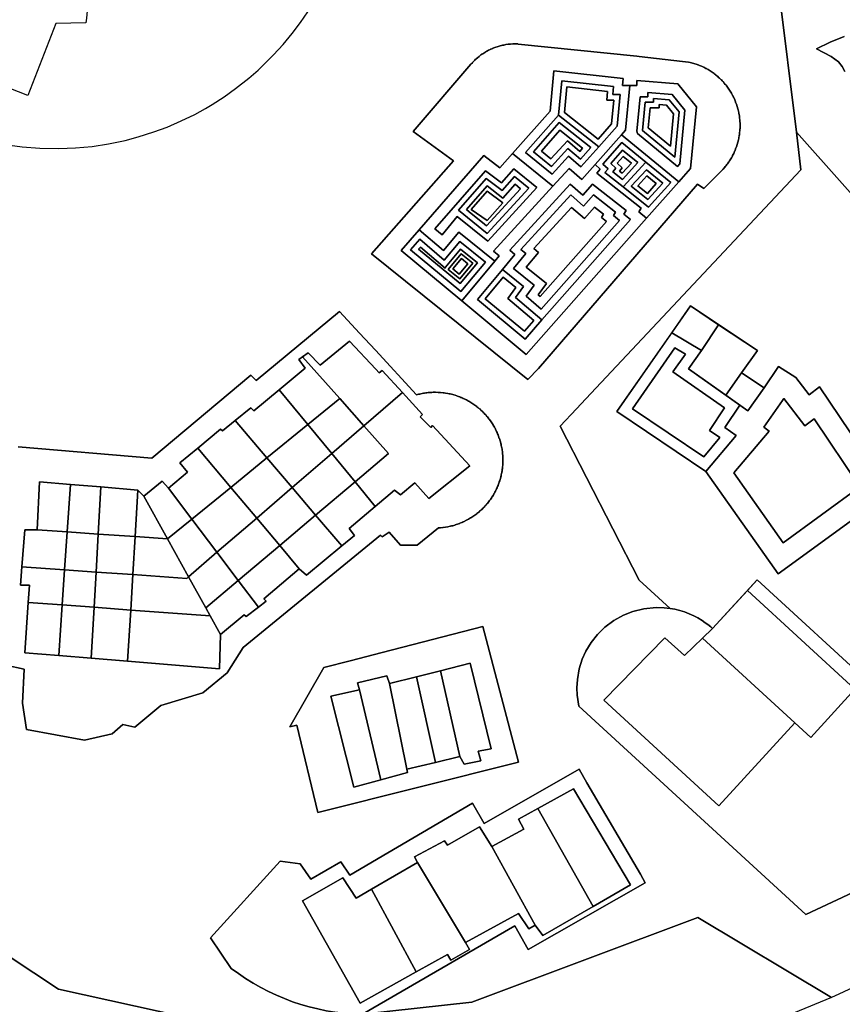
# Model space of a CAD drawing. Units: inches. Extents: x 2467828 to 2717558, y 1424906 to 1562730.
# Drawn here: x 2589327 to 2589696, y 1503979 to 1504421 of the extents above; entities that cross this region are included whole.
import ezdxf

# ---------------------------------------------------------------- set-up
doc = ezdxf.new("R2010")
doc.units = ezdxf.units.IN
doc.header["$MEASUREMENT"] = 0
doc.layers.add('ParcelBoundary', color=251, linetype='Continuous')

msp = doc.modelspace()

# ---------------------------------------------------------------- linework, layer by layer
at = {"layer": 'ParcelBoundary'}
for points in [[(2589711.66, 1504329.69), (2589675.43, 1504370.46), (2589667.56, 1504434.25), (2589672.04, 1504434.92), (2589675.9, 1504435.67), (2589679.99, 1504436.63), (2589683.87, 1504437.72), (2589687.32, 1504438.83), (2589689.28, 1504439.52), (2589692.39, 1504440.6), (2589695.94, 1504441.69), (2589698.91, 1504442.5)], [(2589325.19, 1504439.35), (2589346.69, 1504432.37), (2589352.79, 1504430.93), (2589355.01, 1504430.94), (2589358.06, 1504431.63), (2589357.13, 1504421.51), (2589356.75, 1504419.41), (2589343.42, 1504419.2), (2589330.77, 1504386.89), (2589273.06, 1504409.48)], [(2589667.56, 1504434.25), (2589675.43, 1504370.46), (2589677.52, 1504353.54), (2589581.07, 1504250.78), (2589576.84, 1504246.28), (2589569.55, 1504238.51), (2589605.02, 1504169.46), (2589618.81, 1504156.8), (2589616.18, 1504157.1), (2589612.55, 1504157.2), (2589607, 1504156.64), (2589602.14, 1504155.42), (2589597.86, 1504153.72), (2589593.59, 1504151.34), (2589589.61, 1504148.36), (2589586.32, 1504145.13), (2589583.43, 1504141.46), (2589581.09, 1504137.58), (2589579.46, 1504133.96), (2589578.1, 1504129.66), (2589577.24, 1504124.96), (2589577.01, 1504121.2), (2589577.13, 1504117.88), (2589577.88, 1504112.93), (2589679.63, 1504019.51), (2589738.47, 1504046.94)], [(2589322.81, 1504364.52), (2589328.27, 1504363.81), (2589336.15, 1504363.19), (2589344.7, 1504363.03), (2589352.24, 1504363.34), (2589359.69, 1504364.06), (2589366.93, 1504365.17), (2589374.5, 1504366.76), (2589380.26, 1504368.27), (2589387.37, 1504370.52), (2589393.3, 1504372.74), (2589399.57, 1504375.44), (2589405.63, 1504378.41), (2589410.43, 1504381.05), (2589413.41, 1504382.81), (2589418.82, 1504386.29), (2589423.98, 1504389.96), (2589429.98, 1504394.7), (2589434.04, 1504398.25), (2589441.01, 1504405.06), (2589445.33, 1504409.82), (2589449.41, 1504414.76), (2589453.08, 1504419.65), (2589456.32, 1504424.38)], [(2589697.21, 1504397.6), (2589695.99, 1504399.91), (2589694.3, 1504401.98), (2589691.07, 1504404.35), (2589684.52, 1504407.76), (2589690.55, 1504410.78), (2589696.92, 1504413.3)], [(2589696.92, 1504413.3), (2589690.55, 1504410.78), (2589684.52, 1504407.76), (2589691.07, 1504404.35), (2589694.3, 1504401.98), (2589695.99, 1504399.91), (2589697.21, 1504397.6)], [(2589710.65, 1504121.11), (2589657.9, 1504169.54), (2589637.87, 1504147.72), (2589637.02, 1504148.47), (2589635.77, 1504149.5), (2589634.61, 1504150.37), (2589633.24, 1504151.31), (2589631.24, 1504152.52), (2589629.39, 1504153.49), (2589627.41, 1504154.39), (2589625.21, 1504155.23), (2589623.2, 1504155.85), (2589620.87, 1504156.43), (2589618.81, 1504156.8), (2589605.02, 1504169.46), (2589569.55, 1504238.51), (2589576.84, 1504246.28), (2589581.07, 1504250.78), (2589677.52, 1504353.54), (2589675.43, 1504370.46), (2589717.59, 1504323.01)], [(2589320.94, 1504131.32), (2589329.16, 1504129.46), (2589328.37, 1504114.34), (2589330.23, 1504102.39), (2589356.23, 1504097.62), (2589368.7, 1504100.54), (2589373.48, 1504104.78), (2589378.79, 1504103.46), (2589390.46, 1504113.27), (2589409.3, 1504118.85), (2589420.18, 1504127.87), (2589427.35, 1504139.28), (2589488.91, 1504189.7), (2589489.71, 1504188.9), (2589492.89, 1504191.03), (2589497.94, 1504185.19), (2589505.37, 1504185.19), (2589514.92, 1504192.88), (2589515.4, 1504192.91), (2589515.87, 1504192.95), (2589515.89, 1504192.95), (2589516.97, 1504193.06), (2589516.99, 1504193.06), (2589518.09, 1504193.21), (2589519.15, 1504193.39), (2589519.18, 1504193.4), (2589520.26, 1504193.63), (2589520.28, 1504193.63), (2589521.32, 1504193.89), (2589521.33, 1504193.9), (2589522.38, 1504194.2), (2589522.39, 1504194.2), (2589522.43, 1504194.21), (2589523.42, 1504194.54), (2589523.45, 1504194.55), (2589524.46, 1504194.92), (2589524.48, 1504194.93), (2589524.53, 1504194.95), (2589525.02, 1504195.15), (2589525.51, 1504195.35), (2589526.51, 1504195.81), (2589527.5, 1504196.3), (2589528.45, 1504196.82), (2589528.47, 1504196.83), (2589528.92, 1504197.1), (2589529.37, 1504197.37), (2589529.42, 1504197.4), (2589530.34, 1504197.99), (2589530.35, 1504198), (2589531.22, 1504198.6), (2589531.26, 1504198.63), (2589532.13, 1504199.28), (2589532.14, 1504199.29), (2589532.98, 1504199.97), (2589533, 1504199.99), (2589533.82, 1504200.7), (2589533.84, 1504200.72), (2589534.64, 1504201.47), (2589534.64, 1504201.47), (2589535.41, 1504202.25), (2589535.42, 1504202.26), (2589536.16, 1504203.06), (2589536.17, 1504203.08), (2589536.88, 1504203.9), (2589536.89, 1504203.91), (2589537.58, 1504204.78), (2589537.59, 1504204.8), (2589537.91, 1504205.22), (2589538.22, 1504205.64), (2589538.24, 1504205.67), (2589538.85, 1504206.56), (2589538.86, 1504206.58), (2589538.88, 1504206.62), (2589539.44, 1504207.5), (2589539.45, 1504207.52), (2589539.99, 1504208.45), (2589540, 1504208.47), (2589540.03, 1504208.53), (2589540.28, 1504208.98), (2589540.52, 1504209.43), (2589540.53, 1504209.45), (2589541, 1504210.42), (2589541.01, 1504210.44), (2589541.46, 1504211.45), (2589541.86, 1504212.46), (2589541.87, 1504212.48), (2589542.23, 1504213.47), (2589542.24, 1504213.52), (2589542.57, 1504214.55), (2589542.58, 1504214.57), (2589542.87, 1504215.6), (2589542.88, 1504215.64), (2589543.13, 1504216.7), (2589543.14, 1504216.71), (2589543.35, 1504217.78), (2589543.36, 1504217.8), (2589543.54, 1504218.89), (2589543.68, 1504219.99), (2589543.78, 1504221.08), (2589543.78, 1504221.09), (2589543.84, 1504222.17), (2589543.84, 1504222.19), (2589543.84, 1504222.21), (2589543.85, 1504222.74), (2589543.86, 1504223.27), (2589543.86, 1504223.3), (2589543.84, 1504224.4), (2589543.84, 1504224.44), (2589543.78, 1504225.49), (2589543.78, 1504225.51), (2589543.73, 1504226.05), (2589543.68, 1504226.59), (2589543.68, 1504226.61), (2589543.67, 1504226.66), (2589543.61, 1504227.18), (2589543.54, 1504227.7), (2589543.45, 1504228.24), (2589543.36, 1504228.77), (2589543.36, 1504228.8), (2589543.14, 1504229.86), (2589543.14, 1504229.88), (2589542.88, 1504230.95), (2589542.88, 1504230.95), (2589542.58, 1504232.02), (2589542.25, 1504233.05), (2589542.24, 1504233.07), (2589541.89, 1504234.07), (2589541.87, 1504234.11), (2589541.47, 1504235.12), (2589541.46, 1504235.14), (2589541.02, 1504236.13), (2589541.01, 1504236.15), (2589540.54, 1504237.12), (2589540.53, 1504237.14), (2589540.01, 1504238.12), (2589539.47, 1504239.05), (2589539.45, 1504239.08), (2589538.86, 1504240.01), (2589538.85, 1504240.02), (2589538.25, 1504240.9), (2589538.24, 1504240.92), (2589537.58, 1504241.81), (2589537.56, 1504241.84), (2589536.91, 1504242.65), (2589536.89, 1504242.68), (2589536.18, 1504243.51), (2589536.17, 1504243.52), (2589536.14, 1504243.55), (2589535.79, 1504243.94), (2589535.44, 1504244.32), (2589535.42, 1504244.33), (2589534.64, 1504245.12), (2589534.6, 1504245.16), (2589534.25, 1504245.49), (2589533.9, 1504245.82), (2589533.84, 1504245.88), (2589533.02, 1504246.59), (2589533, 1504246.6), (2589532.94, 1504246.65), (2589532.57, 1504246.96), (2589532.2, 1504247.26), (2589532.14, 1504247.3), (2589531.28, 1504247.95), (2589531.26, 1504247.96), (2589530.4, 1504248.57), (2589530.35, 1504248.59), (2589529.44, 1504249.18), (2589529.42, 1504249.19), (2589528.5, 1504249.74), (2589528.47, 1504249.76), (2589527.53, 1504250.28), (2589527.5, 1504250.29), (2589526.53, 1504250.77), (2589526.51, 1504250.78), (2589525.52, 1504251.23), (2589525.51, 1504251.24), (2589524.48, 1504251.66), (2589523.47, 1504252.04), (2589523.45, 1504252.04), (2589522.4, 1504252.39), (2589522.38, 1504252.4), (2589521.87, 1504252.55), (2589521.36, 1504252.69), (2589521.33, 1504252.7), (2589520.26, 1504252.97), (2589520.22, 1504252.97), (2589519.19, 1504253.19), (2589519.18, 1504253.19), (2589518.1, 1504253.38), (2589518.09, 1504253.38), (2589518.04, 1504253.39), (2589517.52, 1504253.47), (2589517, 1504253.53), (2589516.99, 1504253.53), (2589515.91, 1504253.64), (2589515.89, 1504253.64), (2589514.79, 1504253.71), (2589513.68, 1504253.74), (2589513.66, 1504253.74), (2589513.15, 1504253.74), (2589512.64, 1504253.74), (2589512.58, 1504253.73), (2589512.54, 1504253.73), (2589511.47, 1504253.68), (2589511.46, 1504253.68), (2589510.93, 1504253.64), (2589510.41, 1504253.6), (2589510.37, 1504253.59), (2589510.35, 1504253.59), (2589509.27, 1504253.46), (2589509.25, 1504253.46), (2589508.73, 1504253.38), (2589508.2, 1504253.3), (2589508.18, 1504253.29), (2589508.17, 1504253.29), (2589507.09, 1504253.08), (2589507.07, 1504253.08), (2589506.02, 1504252.84), (2589506.01, 1504252.83), (2589505.55, 1504252.71), (2589505.1, 1504252.59), (2589486.66, 1504272.6), (2589479.58, 1504280.27), (2589470.6, 1504290.01), (2589433.19, 1504258.96), (2589430.8, 1504261.35), (2589386.48, 1504224.2), (2589326.51, 1504229.24)], [(2589738.47, 1504046.94), (2589679.63, 1504019.51), (2589577.88, 1504112.93), (2589577.13, 1504117.88), (2589577.01, 1504121.2), (2589577.24, 1504124.96), (2589578.1, 1504129.66), (2589579.46, 1504133.96), (2589581.09, 1504137.58), (2589583.43, 1504141.46), (2589586.32, 1504145.13), (2589589.61, 1504148.36), (2589593.59, 1504151.34), (2589597.86, 1504153.72), (2589602.14, 1504155.42), (2589607, 1504156.64), (2589612.55, 1504157.2), (2589616.18, 1504157.1), (2589618.81, 1504156.8), (2589620.87, 1504156.43), (2589623.2, 1504155.85), (2589625.21, 1504155.23), (2589627.41, 1504154.39), (2589629.39, 1504153.49), (2589631.24, 1504152.52), (2589633.24, 1504151.31), (2589634.61, 1504150.37), (2589635.77, 1504149.5), (2589637.02, 1504148.47), (2589637.87, 1504147.72), (2589633.36, 1504143.44), (2589625.22, 1504135.72), (2589616.51, 1504143.6), (2589589.1, 1504115.57), (2589640.64, 1504068.25), (2589674.77, 1504105.42), (2589681.89, 1504098.89), (2589701.73, 1504120.5), (2589653.52, 1504164.76), (2589657.9, 1504169.54), (2589710.65, 1504121.11)], [(2588550.94, 1503337.52), (2588647.05, 1503537.52), (2588748.54, 1503757.43), (2588764.5, 1503773.9), (2588855.25, 1503847.79), (2589109.85, 1504106.5), (2589136.12, 1504133.19), (2589182.57, 1504111.06), (2589201.84, 1504101.88), (2589281.68, 1504027.43), (2589310.75, 1504008.26), (2589344.62, 1503985.91), (2589423.75, 1503968.47), (2589480.31, 1503974.69), (2589480.83, 1503974.75), (2589529.92, 1503980.15), (2589631.28, 1504018.08), (2589691.2, 1503982.25), (2589302.66, 1503822.09), (2589285.92, 1503817.9), (2589281.75, 1503816.53), (2589263.35, 1503808.93), (2589227.55, 1503845.02), (2588882.7, 1503473.6)], [(2589423.75, 1503968.47), (2589344.62, 1503985.91), (2589310.75, 1504008.26)]]:
    msp.add_lwpolyline(points, dxfattribs=at)
for points in [[(2589550.27, 1504409.99), (2589550.28, 1504409.99), (2589550.5, 1504409.98), (2589550.72, 1504409.97), (2589603.86, 1504404.47), (2589604.94, 1504404.36), (2589624.36, 1504402.17), (2589627.07, 1504401.87), (2589627.84, 1504401.7), (2589627.87, 1504401.69), (2589628.88, 1504401.43), (2589629.92, 1504401.12), (2589629.94, 1504401.11), (2589630.94, 1504400.78), (2589630.95, 1504400.77), (2589631.95, 1504400.39), (2589631.98, 1504400.38), (2589632.94, 1504399.97), (2589632.97, 1504399.96), (2589633.92, 1504399.52), (2589633.94, 1504399.51), (2589634.88, 1504399.02), (2589634.92, 1504399), (2589635.82, 1504398.49), (2589635.84, 1504398.49), (2589636.75, 1504397.93), (2589636.8, 1504397.9), (2589637.65, 1504397.34), (2589637.65, 1504397.33), (2589638.52, 1504396.71), (2589638.53, 1504396.7), (2589638.58, 1504396.66), (2589638.95, 1504396.38), (2589639.32, 1504396.09), (2589639.38, 1504396.04), (2589639.39, 1504396.03), (2589640.2, 1504395.35), (2589640.21, 1504395.35), (2589640.59, 1504395.01), (2589640.96, 1504394.66), (2589641, 1504394.63), (2589641.01, 1504394.62), (2589641.78, 1504393.87), (2589641.8, 1504393.86), (2589642.15, 1504393.49), (2589642.5, 1504393.12), (2589642.52, 1504393.09), (2589642.54, 1504393.08), (2589643.24, 1504392.29), (2589643.25, 1504392.28), (2589643.91, 1504391.47), (2589643.93, 1504391.45), (2589644.58, 1504390.59), (2589644.59, 1504390.58), (2589645.2, 1504389.71), (2589645.21, 1504389.7), (2589645.79, 1504388.8), (2589645.81, 1504388.78), (2589646.35, 1504387.87), (2589646.86, 1504386.93), (2589646.88, 1504386.9), (2589647.35, 1504385.97), (2589647.36, 1504385.94), (2589647.79, 1504384.98), (2589647.8, 1504384.96), (2589648.21, 1504383.98), (2589648.22, 1504383.95), (2589648.58, 1504382.97), (2589648.59, 1504382.95), (2589648.91, 1504381.95), (2589648.93, 1504381.89), (2589649.21, 1504380.91), (2589649.22, 1504380.88), (2589649.47, 1504379.86), (2589649.47, 1504379.85), (2589649.69, 1504378.8), (2589649.69, 1504378.78), (2589649.87, 1504377.74), (2589649.87, 1504377.72), (2589650.01, 1504376.67), (2589650.01, 1504376.65), (2589650.11, 1504375.59), (2589650.11, 1504375.58), (2589650.14, 1504375.07), (2589650.17, 1504374.56), (2589650.17, 1504374.51), (2589650.17, 1504374.5), (2589650.19, 1504373.43), (2589650.19, 1504373.41), (2589650.18, 1504372.89), (2589650.17, 1504372.38), (2589650.17, 1504372.35), (2589650.17, 1504372.33), (2589650.11, 1504371.28), (2589650.11, 1504371.26), (2589650.01, 1504370.21), (2589650.01, 1504370.2), (2589649.87, 1504369.13), (2589649.86, 1504369.1), (2589649.69, 1504368.06), (2589649.47, 1504367.01), (2589649.46, 1504366.98), (2589649.21, 1504365.96), (2589649.21, 1504365.94), (2589648.91, 1504364.92), (2589648.9, 1504364.89), (2589648.58, 1504363.9), (2589648.57, 1504363.86), (2589648.21, 1504362.88), (2589648.2, 1504362.87), (2589647.79, 1504361.88), (2589647.77, 1504361.84), (2589647.35, 1504360.9), (2589647.34, 1504360.89), (2589646.86, 1504359.94), (2589646.83, 1504359.88), (2589646.34, 1504358.99), (2589646.33, 1504358.97), (2589645.79, 1504358.06), (2589645.52, 1504357.63), (2589645.24, 1504357.21), (2589645.2, 1504357.16), (2589645.2, 1504357.15), (2589644.58, 1504356.28), (2589644.57, 1504356.26), (2589644.27, 1504355.86), (2589643.96, 1504355.45), (2589643.93, 1504355.42), (2589643.24, 1504354.58), (2589643.23, 1504354.57), (2589642.55, 1504353.8), (2589642.52, 1504353.77), (2589642.33, 1504353.57), (2589633.92, 1504345.16), (2589631.12, 1504347.03), (2589559.76, 1504264.45), (2589555.09, 1504259.47), (2589484.98, 1504315.87), (2589521.75, 1504357.62), (2589503.67, 1504370.71), (2589529.54, 1504400.93), (2589530.19, 1504401.66), (2589530.2, 1504401.68), (2589530.9, 1504402.41), (2589530.92, 1504402.43), (2589531.27, 1504402.77), (2589531.62, 1504403.1), (2589531.64, 1504403.12), (2589532.4, 1504403.79), (2589532.42, 1504403.81), (2589533.17, 1504404.43), (2589533.19, 1504404.44), (2589533.99, 1504405.05), (2589534, 1504405.06), (2589534.02, 1504405.07), (2589534.42, 1504405.35), (2589534.82, 1504405.63), (2589534.84, 1504405.64), (2589535.69, 1504406.19), (2589535.71, 1504406.2), (2589536.55, 1504406.69), (2589536.57, 1504406.7), (2589537.46, 1504407.17), (2589537.47, 1504407.18), (2589537.49, 1504407.19), (2589538.36, 1504407.61), (2589538.39, 1504407.63), (2589539.32, 1504408.03), (2589539.34, 1504408.04), (2589540.26, 1504408.4), (2589540.27, 1504408.41), (2589541.23, 1504408.74), (2589541.25, 1504408.75), (2589542.2, 1504409.03), (2589542.21, 1504409.04), (2589543.18, 1504409.29), (2589543.19, 1504409.29), (2589543.21, 1504409.3), (2589544.17, 1504409.51), (2589544.19, 1504409.51), (2589545.18, 1504409.69), (2589545.19, 1504409.69), (2589545.21, 1504409.69), (2589546.17, 1504409.83), (2589546.2, 1504409.83), (2589547.22, 1504409.93), (2589547.23, 1504409.93), (2589548.23, 1504409.99), (2589549.25, 1504410.01), (2589549.27, 1504410.01)], [(2589548.2, 1504360.85), (2589542.54, 1504354.46), (2589535.34, 1504359.93), (2589506.26, 1504326.56), (2589498.2, 1504317.32), (2589525.39, 1504294.73), (2589554.34, 1504270.68), (2589608.3, 1504331.81), (2589622.72, 1504348.14), (2589628.04, 1504354.17), (2589630.63, 1504381.81), (2589622.28, 1504392.17), (2589603.86, 1504393.61), (2589603.86, 1504391.31), (2589600.82, 1504391.31), (2589597.52, 1504391.31), (2589597.81, 1504394.48), (2589566.72, 1504397.93), (2589564.99, 1504379.79)], [(2589597.81, 1504394.48), (2589597.52, 1504391.31), (2589600.82, 1504391.31), (2589598.88, 1504371.39), (2589596.98, 1504369.25), (2589585.19, 1504355.94), (2589579.21, 1504349.2), (2589573.57, 1504354.07), (2589566.31, 1504346.15), (2589548.2, 1504360.85), (2589564.99, 1504379.79), (2589566.72, 1504397.93)], [(2589568.85, 1504378.12), (2589553.96, 1504361.32), (2589565.91, 1504351.63), (2589573.24, 1504359.63), (2589578.84, 1504354.81), (2589586.82, 1504363.82), (2589595.02, 1504373.07), (2589596.41, 1504387.31), (2589593.14, 1504387.31), (2589593.47, 1504390.93), (2589570.32, 1504393.51)], [(2589593.47, 1504390.93), (2589593.14, 1504387.31), (2589596.41, 1504387.31), (2589595.02, 1504373.07), (2589586.82, 1504363.82), (2589568.85, 1504378.12), (2589570.32, 1504393.51)], [(2589622.28, 1504392.17), (2589630.63, 1504381.81), (2589628.04, 1504354.17), (2589622.72, 1504348.14), (2589596.98, 1504369.25), (2589598.88, 1504371.39), (2589600.82, 1504391.31), (2589603.86, 1504391.31), (2589603.86, 1504393.61)], [(2589590.76, 1504388.72), (2589590.41, 1504384.81), (2589593.66, 1504384.81), (2589592.61, 1504374.12), (2589586.53, 1504367.26), (2589571.47, 1504379.23), (2589572.56, 1504390.74)], [(2589590.76, 1504388.72), (2589572.56, 1504390.74), (2589571.47, 1504379.23), (2589586.53, 1504367.26), (2589592.61, 1504374.12), (2589593.66, 1504384.81), (2589590.41, 1504384.81)], [(2589604.17, 1504369.83), (2589622.16, 1504355.07), (2589623.22, 1504356.26), (2589625.46, 1504380.26), (2589619.74, 1504387.36), (2589608.86, 1504388.21), (2589608.86, 1504386.31), (2589605.36, 1504386.31), (2589603.85, 1504370.91)], [(2589619.74, 1504387.36), (2589625.46, 1504380.26), (2589623.22, 1504356.26), (2589622.16, 1504355.07), (2589604.17, 1504369.83), (2589603.85, 1504370.91), (2589605.36, 1504386.31), (2589608.86, 1504386.31), (2589608.86, 1504388.21)], [(2589622.88, 1504379.48), (2589618.47, 1504384.95), (2589611.36, 1504385.51), (2589611.36, 1504383.81), (2589607.62, 1504383.81), (2589606.4, 1504371.23), (2589620.99, 1504359.27)], [(2589618.47, 1504384.95), (2589622.88, 1504379.48), (2589620.99, 1504359.27), (2589606.4, 1504371.23), (2589607.62, 1504383.81), (2589611.36, 1504383.81), (2589611.36, 1504385.51)], [(2589620.3, 1504378.7), (2589617.2, 1504382.54), (2589613.86, 1504382.8), (2589613.86, 1504381.31), (2589611.36, 1504381.31), (2589609.89, 1504381.31), (2589609.01, 1504372.32), (2589618.94, 1504364.18)], [(2589620.3, 1504378.7), (2589618.94, 1504364.18), (2589609.01, 1504372.32), (2589609.89, 1504381.31), (2589611.36, 1504381.31), (2589613.86, 1504381.31), (2589613.86, 1504382.8), (2589617.2, 1504382.54)], [(2589568.85, 1504378.12), (2589586.82, 1504363.82), (2589578.84, 1504354.81), (2589573.24, 1504359.63), (2589565.91, 1504351.63), (2589553.96, 1504361.32)], [(2589583.21, 1504363.51), (2589569.15, 1504374.69), (2589557.57, 1504361.62), (2589565.66, 1504355.05), (2589573.03, 1504363.11), (2589578.6, 1504358.31)], [(2589569.15, 1504374.69), (2589583.21, 1504363.51), (2589578.6, 1504358.31), (2589573.03, 1504363.11), (2589565.66, 1504355.05), (2589557.57, 1504361.62)], [(2589569.45, 1504371.25), (2589561.17, 1504361.91), (2589565.4, 1504358.48), (2589572.83, 1504366.59), (2589578.36, 1504361.81), (2589579.59, 1504363.19)], [(2589569.45, 1504371.25), (2589579.59, 1504363.19), (2589578.36, 1504361.81), (2589572.83, 1504366.59), (2589565.4, 1504358.48), (2589561.17, 1504361.91)], [(2589622.72, 1504348.14), (2589608.3, 1504331.81), (2589604.74, 1504334.72), (2589605.79, 1504336.3), (2589585.94, 1504352.04), (2589587.52, 1504353.83), (2589585.19, 1504355.94), (2589596.98, 1504369.25)], [(2589597.25, 1504365.79), (2589607.97, 1504357.01), (2589597.78, 1504345.84), (2589589.56, 1504352.36), (2589591.03, 1504354.03), (2589588.7, 1504356.14)], [(2589597.78, 1504345.84), (2589609.15, 1504336.83), (2589619.13, 1504347.85), (2589607.97, 1504357.01), (2589597.25, 1504365.79), (2589588.7, 1504356.14), (2589591.03, 1504354.03), (2589589.56, 1504352.36)], [(2589548.2, 1504360.85), (2589566.31, 1504346.15), (2589539.69, 1504317.08), (2589542.22, 1504314.94), (2589540.25, 1504312.57), (2589524.06, 1504325.64), (2589517.19, 1504317.29), (2589506.26, 1504326.56), (2589535.34, 1504359.93), (2589542.54, 1504354.46)], [(2589604.34, 1504356.75), (2589597.53, 1504362.34), (2589592.21, 1504356.33), (2589594.54, 1504354.23), (2589593.18, 1504352.68), (2589597.5, 1504349.25)], [(2589597.53, 1504362.34), (2589604.34, 1504356.75), (2589597.5, 1504349.25), (2589593.18, 1504352.68), (2589594.54, 1504354.23), (2589592.21, 1504356.33)], [(2589601.44, 1504356.54), (2589597.75, 1504359.57), (2589595.02, 1504356.49), (2589597.35, 1504354.39), (2589596.07, 1504352.94), (2589597.28, 1504351.98)], [(2589601.44, 1504356.54), (2589597.28, 1504351.98), (2589596.07, 1504352.94), (2589597.35, 1504354.39), (2589595.02, 1504356.49), (2589597.75, 1504359.57)], [(2589607.97, 1504357.01), (2589619.13, 1504347.85), (2589609.15, 1504336.83), (2589597.78, 1504345.84)], [(2589548.76, 1504353.95), (2589543.2, 1504347.67), (2589536.04, 1504353.12), (2589513.36, 1504327.1), (2589516.56, 1504324.39), (2589523.34, 1504332.64), (2589537.04, 1504321.58), (2589559.04, 1504345.61)], [(2589548.76, 1504353.95), (2589559.04, 1504345.61), (2589537.04, 1504321.58), (2589523.34, 1504332.64), (2589516.56, 1504324.39), (2589513.36, 1504327.1), (2589536.04, 1504353.12), (2589543.2, 1504347.67)], [(2589585.94, 1504352.04), (2589605.79, 1504336.3), (2589604.74, 1504334.72), (2589608.3, 1504331.81), (2589554.34, 1504270.68), (2589525.39, 1504294.73), (2589540.25, 1504312.57), (2589542.22, 1504314.94), (2589539.69, 1504317.08), (2589566.31, 1504346.15), (2589573.57, 1504354.07), (2589579.21, 1504349.2), (2589585.19, 1504355.94), (2589587.52, 1504353.83)], [(2589615.52, 1504347.59), (2589608.21, 1504353.57), (2589601.43, 1504346.14), (2589608.87, 1504340.25)], [(2589608.21, 1504353.57), (2589615.52, 1504347.59), (2589608.87, 1504340.25), (2589601.43, 1504346.14)], [(2589555.41, 1504345.34), (2589549.05, 1504350.5), (2589543.53, 1504344.28), (2589536.38, 1504349.71), (2589523.91, 1504335.4), (2589536.78, 1504325)], [(2589555.41, 1504345.34), (2589536.78, 1504325), (2589523.91, 1504335.4), (2589536.38, 1504349.71), (2589543.53, 1504344.28), (2589549.05, 1504350.5)], [(2589612.62, 1504347.37), (2589608.41, 1504350.82), (2589604.35, 1504346.37), (2589608.64, 1504342.98)], [(2589612.62, 1504347.37), (2589608.64, 1504342.98), (2589604.35, 1504346.37), (2589608.41, 1504350.82)], [(2589551.77, 1504345.07), (2589536.52, 1504328.43), (2589535.58, 1504329.18), (2589528.7, 1504334.74), (2589527.5, 1504335.71), (2589536.73, 1504346.31), (2589543.87, 1504340.89), (2589549.33, 1504347.05)], [(2589551.77, 1504345.07), (2589549.33, 1504347.05), (2589543.87, 1504340.89), (2589536.73, 1504346.31), (2589527.5, 1504335.71), (2589528.7, 1504334.74), (2589535.58, 1504329.18), (2589536.52, 1504328.43)], [(2589536.78, 1504330.79), (2589529.63, 1504335.8), (2589536.72, 1504343.92), (2589543.8, 1504338.72)], [(2589543.8, 1504338.72), (2589536.72, 1504343.92), (2589529.63, 1504335.8), (2589536.78, 1504330.79)], [(2589543.62, 1504308.8), (2589532.43, 1504295.38), (2589553.8, 1504277.63), (2589561.35, 1504286.18), (2589601.11, 1504331.22), (2589598.06, 1504333.71), (2589599.08, 1504335.24), (2589584.07, 1504347.14), (2589579.68, 1504342.19), (2589573.98, 1504347.11), (2589546.89, 1504317.54), (2589549.24, 1504315.55)], [(2589584.07, 1504347.14), (2589599.08, 1504335.24), (2589598.06, 1504333.71), (2589601.11, 1504331.22), (2589561.35, 1504286.18), (2589549.48, 1504296.27), (2589553.06, 1504301.15), (2589543.62, 1504308.8), (2589549.24, 1504315.55), (2589546.89, 1504317.54), (2589573.98, 1504347.11), (2589579.68, 1504342.19)], [(2589584.49, 1504342.34), (2589580.01, 1504337.29), (2589574.26, 1504342.24), (2589551.93, 1504317.86), (2589554.15, 1504315.98), (2589548.58, 1504309.29), (2589557.86, 1504301.77), (2589554.23, 1504296.82), (2589561, 1504291.07), (2589596.08, 1504330.81), (2589593.38, 1504333.01), (2589594.38, 1504334.5)], [(2589584.49, 1504342.34), (2589594.38, 1504334.5), (2589593.38, 1504333.01), (2589596.08, 1504330.81), (2589561, 1504291.07), (2589554.23, 1504296.82), (2589557.86, 1504301.77), (2589548.58, 1504309.29), (2589554.15, 1504315.98), (2589551.93, 1504317.86), (2589574.26, 1504342.24), (2589580.01, 1504337.29)], [(2589588.04, 1504332.2), (2589590.33, 1504330.34), (2589560.6, 1504296.66), (2589559.66, 1504297.46), (2589563.34, 1504302.48), (2589554.25, 1504309.84), (2589559.77, 1504316.46), (2589557.69, 1504318.22), (2589574.59, 1504336.68), (2589580.39, 1504331.68), (2589584.97, 1504336.85), (2589589.01, 1504333.66)], [(2589588.04, 1504332.2), (2589589.01, 1504333.66), (2589584.97, 1504336.85), (2589580.39, 1504331.68), (2589574.59, 1504336.68), (2589557.69, 1504318.22), (2589559.77, 1504316.46), (2589554.25, 1504309.84), (2589563.34, 1504302.48), (2589559.66, 1504297.46), (2589560.6, 1504296.66), (2589590.33, 1504330.34)], [(2589506.26, 1504326.56), (2589517.19, 1504317.29), (2589524.06, 1504325.64), (2589540.25, 1504312.57), (2589525.39, 1504294.73), (2589498.2, 1504317.32)], [(2589506.57, 1504322.36), (2589502.48, 1504317.67), (2589525, 1504298.96), (2589535.99, 1504312.15), (2589524.49, 1504321.44), (2589517.58, 1504313.04)], [(2589506.57, 1504322.36), (2589517.58, 1504313.04), (2589524.49, 1504321.44), (2589535.99, 1504312.15), (2589525, 1504298.96), (2589502.48, 1504317.67)], [(2589506.84, 1504318.86), (2589506.05, 1504317.95), (2589524.68, 1504302.47), (2589532.45, 1504311.8), (2589524.84, 1504317.93), (2589518.17, 1504309.83), (2589517.9, 1504309.49)], [(2589506.84, 1504318.86), (2589517.9, 1504309.49), (2589518.17, 1504309.83), (2589524.84, 1504317.93), (2589532.45, 1504311.8), (2589524.68, 1504302.47), (2589506.05, 1504317.95)], [(2589525.06, 1504315.83), (2589530.32, 1504311.59), (2589524.48, 1504304.58), (2589519.33, 1504308.87)], [(2589530.32, 1504311.59), (2589525.06, 1504315.83), (2589519.33, 1504308.87), (2589524.48, 1504304.58)], [(2589528.19, 1504311.38), (2589525.27, 1504313.73), (2589521.43, 1504309.07), (2589524.29, 1504306.7)], [(2589528.19, 1504311.38), (2589524.29, 1504306.7), (2589521.43, 1504309.07), (2589525.27, 1504313.73)], [(2589543.62, 1504308.8), (2589553.06, 1504301.15), (2589549.48, 1504296.27), (2589561.35, 1504286.18), (2589553.8, 1504277.63), (2589532.43, 1504295.38)], [(2589557.79, 1504285.92), (2589546.09, 1504295.87), (2589549.64, 1504300.71), (2589543.96, 1504305.31), (2589535.96, 1504295.7), (2589553.53, 1504281.1)], [(2589557.79, 1504285.92), (2589553.53, 1504281.1), (2589535.96, 1504295.7), (2589543.96, 1504305.31), (2589549.64, 1504300.71), (2589546.09, 1504295.87)], [(2589634.79, 1504218.21), (2589667.27, 1504172.22), (2589717.65, 1504208.9), (2589685.87, 1504256.12), (2589681.14, 1504252.61), (2589675.17, 1504260.33), (2589667.44, 1504265.25), (2589660.95, 1504255.77), (2589650.77, 1504262.44), (2589657.96, 1504272.45), (2589627.95, 1504292.46), (2589594.95, 1504245.06)], [(2589640.54, 1504284.06), (2589632.86, 1504272.45), (2589619.55, 1504280.4), (2589627.95, 1504292.46)], [(2589650.77, 1504262.44), (2589643.86, 1504252.38), (2589627.07, 1504264.2), (2589632.86, 1504272.45), (2589640.54, 1504284.06), (2589657.96, 1504272.45)], [(2589475.11, 1504276.74), (2589461.85, 1504265.86), (2589456.54, 1504271.43), (2589454.01, 1504269.69), (2589452.29, 1504268.51), (2589455.21, 1504264.53), (2589443.58, 1504254.91), (2589432.13, 1504245.43), (2589430.8, 1504246.75), (2589423.76, 1504241.03), (2589418.06, 1504236.4), (2589417.27, 1504237.2), (2589406.98, 1504228.71), (2589398.95, 1504222.07), (2589402.4, 1504217.83), (2589393.91, 1504210.66), (2589390.99, 1504213.85), (2589382.77, 1504207.21), (2589380.11, 1504209.87), (2589363.61, 1504211.26), (2589349.93, 1504212.41), (2589336.06, 1504213.58), (2589335, 1504192.09), (2589329.43, 1504192.09), (2589328.19, 1504175.4), (2589327.57, 1504167.14), (2589331.55, 1504167.14), (2589331.01, 1504159.45), (2589329.43, 1504136.89), (2589344.7, 1504135.64), (2589359.25, 1504134.45), (2589375.57, 1504133.11), (2589416.73, 1504129.73), (2589417.27, 1504145.12), (2589427.88, 1504153.88), (2589428.68, 1504153.08), (2589434.26, 1504157.35), (2589437.7, 1504159.98), (2589436.64, 1504161.04), (2589452.56, 1504174.57), (2589455.74, 1504171.65), (2589471.65, 1504184.82), (2589477.24, 1504189.43), (2589474.85, 1504192.62), (2589486.6, 1504202.54), (2589495.28, 1504209.87), (2589497.94, 1504207.74), (2589504.31, 1504213.05), (2589510.67, 1504206.15), (2589528.98, 1504220.75), (2589512.27, 1504238.79), (2589511.47, 1504238), (2589509.23, 1504240.23), (2589506.69, 1504242.77), (2589507.75, 1504243.83), (2589498.78, 1504253.6), (2589489.71, 1504263.47), (2589488.38, 1504262.41), (2589486.86, 1504264.05)], [(2589475.11, 1504276.74), (2589486.86, 1504264.05), (2589488.38, 1504262.41), (2589489.71, 1504263.47), (2589498.78, 1504253.6), (2589481.51, 1504238.72), (2589470.7, 1504250.89), (2589454.01, 1504269.69), (2589456.54, 1504271.43), (2589461.85, 1504265.86)], [(2589619.55, 1504280.4), (2589632.86, 1504272.45), (2589627.07, 1504264.2), (2589650.06, 1504248.01), (2589643.4, 1504237.87), (2589648.49, 1504234.36), (2589634.79, 1504218.21), (2589594.95, 1504245.06)], [(2589641.1, 1504233.38), (2589633.88, 1504224.85), (2589601.95, 1504246.37), (2589620.99, 1504273.72), (2589625.68, 1504270.91), (2589620.11, 1504262.98), (2589643.22, 1504246.71), (2589636.53, 1504236.53)], [(2589641.1, 1504233.38), (2589636.53, 1504236.53), (2589643.22, 1504246.71), (2589620.11, 1504262.98), (2589625.68, 1504270.91), (2589620.99, 1504273.72), (2589601.95, 1504246.37), (2589633.88, 1504224.85)], [(2589470.7, 1504250.89), (2589456.43, 1504239.26), (2589443.58, 1504254.91), (2589455.21, 1504264.53), (2589452.29, 1504268.51), (2589454.01, 1504269.69)], [(2589675.17, 1504260.33), (2589681.14, 1504252.61), (2589685.87, 1504256.12), (2589717.65, 1504208.9), (2589667.27, 1504172.22), (2589634.79, 1504218.21), (2589648.49, 1504234.36), (2589643.4, 1504237.87), (2589650.06, 1504248.01), (2589653.75, 1504245.41), (2589660.95, 1504255.77), (2589667.44, 1504265.25)], [(2589643.86, 1504252.38), (2589650.77, 1504262.44), (2589660.95, 1504255.77), (2589653.75, 1504245.41)], [(2589456.43, 1504239.26), (2589438.04, 1504224.27), (2589423.76, 1504241.03), (2589430.8, 1504246.75), (2589432.13, 1504245.43), (2589443.58, 1504254.91)], [(2589456.43, 1504239.26), (2589470.7, 1504250.89), (2589481.51, 1504238.72), (2589467.08, 1504226.29)], [(2589509.23, 1504240.23), (2589511.47, 1504238), (2589512.27, 1504238.79), (2589528.98, 1504220.75), (2589510.67, 1504206.15), (2589504.31, 1504213.05), (2589497.94, 1504207.74), (2589495.28, 1504209.87), (2589486.6, 1504202.54), (2589477.56, 1504213.54), (2589492.61, 1504226.22), (2589481.51, 1504238.72), (2589498.78, 1504253.6), (2589507.75, 1504243.83), (2589506.69, 1504242.77)], [(2589669.77, 1504250.96), (2589669.18, 1504250.09), (2589660.79, 1504238.02), (2589663.26, 1504236.32), (2589647.43, 1504217.65), (2589669.58, 1504186.27), (2589703.97, 1504211.31), (2589683.42, 1504241.86), (2589679.21, 1504238.74)], [(2589669.77, 1504250.96), (2589679.21, 1504238.74), (2589683.42, 1504241.86), (2589703.97, 1504211.31), (2589669.58, 1504186.27), (2589647.43, 1504217.65), (2589663.26, 1504236.32), (2589660.79, 1504238.02), (2589669.18, 1504250.09)], [(2589438.04, 1504224.27), (2589421.83, 1504211.07), (2589406.98, 1504228.71), (2589417.27, 1504237.2), (2589418.06, 1504236.4), (2589423.76, 1504241.03)], [(2589438.04, 1504224.27), (2589456.43, 1504239.26), (2589467.08, 1504226.29), (2589449.34, 1504211)], [(2589492.61, 1504226.22), (2589477.56, 1504213.54), (2589467.08, 1504226.29), (2589481.51, 1504238.72)], [(2589421.83, 1504211.07), (2589404.37, 1504196.84), (2589393.91, 1504210.66), (2589402.4, 1504217.83), (2589398.95, 1504222.07), (2589406.98, 1504228.71)], [(2589421.83, 1504211.07), (2589438.04, 1504224.27), (2589449.34, 1504211), (2589433.43, 1504197.29)], [(2589477.56, 1504213.54), (2589459.88, 1504198.63), (2589449.34, 1504211), (2589467.08, 1504226.29)], [(2589348.48, 1504191.13), (2589335, 1504192.09), (2589336.06, 1504213.58), (2589349.93, 1504212.41)], [(2589362.41, 1504190.15), (2589348.48, 1504191.13), (2589349.93, 1504212.41), (2589363.61, 1504211.26)], [(2589378.88, 1504188.98), (2589362.41, 1504190.15), (2589363.61, 1504211.26), (2589380.11, 1504209.87)], [(2589378.88, 1504188.98), (2589362.41, 1504190.15), (2589363.61, 1504211.26), (2589380.11, 1504209.87)], [(2589404.37, 1504196.84), (2589393.47, 1504187.95), (2589382.77, 1504207.21), (2589390.99, 1504213.85), (2589393.91, 1504210.66)], [(2589404.37, 1504196.84), (2589421.83, 1504211.07), (2589433.43, 1504197.29), (2589415.63, 1504181.96)], [(2589459.88, 1504198.63), (2589443.75, 1504185.03), (2589433.43, 1504197.29), (2589449.34, 1504211)], [(2589459.88, 1504198.63), (2589477.56, 1504213.54), (2589486.6, 1504202.54), (2589474.85, 1504192.62), (2589477.24, 1504189.43), (2589471.65, 1504184.82)], [(2589393.47, 1504187.95), (2589378.88, 1504188.98), (2589380.11, 1504209.87), (2589382.77, 1504207.21)], [(2589443.75, 1504185.03), (2589425.17, 1504169.37), (2589415.63, 1504181.96), (2589433.43, 1504197.29)], [(2589443.75, 1504185.03), (2589459.88, 1504198.63), (2589471.65, 1504184.82), (2589455.74, 1504171.65), (2589452.56, 1504174.57)], [(2589393.47, 1504187.95), (2589404.37, 1504196.84), (2589415.63, 1504181.96), (2589402.9, 1504170.98)], [(2589348.48, 1504191.13), (2589347.32, 1504174.07), (2589328.19, 1504175.4), (2589329.43, 1504192.09), (2589335, 1504192.09)], [(2589362.41, 1504190.15), (2589361.44, 1504173.08), (2589347.32, 1504174.07), (2589348.48, 1504191.13)], [(2589378.88, 1504188.98), (2589377.87, 1504171.94), (2589361.44, 1504173.08), (2589362.41, 1504190.15)], [(2589393.47, 1504187.95), (2589402.9, 1504170.98), (2589402.04, 1504170.25), (2589377.87, 1504171.94), (2589378.88, 1504188.98)], [(2589425.17, 1504169.37), (2589443.75, 1504185.03), (2589452.56, 1504174.57), (2589436.64, 1504161.04), (2589437.7, 1504159.98), (2589434.26, 1504157.35)], [(2589425.17, 1504169.37), (2589410.61, 1504157.1), (2589402.9, 1504170.98), (2589415.63, 1504181.96)], [(2589346.24, 1504158.33), (2589331.01, 1504159.45), (2589331.55, 1504167.14), (2589327.57, 1504167.14), (2589328.19, 1504175.4), (2589347.32, 1504174.07)], [(2589360.54, 1504157.28), (2589346.24, 1504158.33), (2589347.32, 1504174.07), (2589361.44, 1504173.08)], [(2589376.93, 1504156.07), (2589360.54, 1504157.28), (2589361.44, 1504173.08), (2589377.87, 1504171.94)], [(2589402.9, 1504170.98), (2589410.61, 1504157.1), (2589412.64, 1504153.44), (2589376.93, 1504156.07), (2589377.87, 1504171.94), (2589402.04, 1504170.25)], [(2589434.26, 1504157.35), (2589428.68, 1504153.08), (2589427.88, 1504153.88), (2589417.27, 1504145.12), (2589412.64, 1504153.44), (2589410.61, 1504157.1), (2589425.17, 1504169.37)], [(2589681.89, 1504098.89), (2589674.77, 1504105.42), (2589633.36, 1504143.44), (2589637.87, 1504147.72), (2589653.52, 1504164.76), (2589701.73, 1504120.5)], [(2589346.24, 1504158.33), (2589344.7, 1504135.64), (2589329.43, 1504136.89), (2589331.01, 1504159.45)], [(2589360.54, 1504157.28), (2589359.25, 1504134.45), (2589344.7, 1504135.64), (2589346.24, 1504158.33)], [(2589376.93, 1504156.07), (2589375.57, 1504133.11), (2589359.25, 1504134.45), (2589360.54, 1504157.28)], [(2589412.64, 1504153.44), (2589417.27, 1504145.12), (2589416.73, 1504129.73), (2589375.57, 1504133.11), (2589376.93, 1504156.07)], [(2589412.64, 1504153.44), (2589417.27, 1504145.12), (2589416.73, 1504129.73), (2589375.57, 1504133.11), (2589376.93, 1504156.07)], [(2589534.87, 1504148.73), (2589550.8, 1504087.8), (2589460.8, 1504065.3), (2589451.43, 1504104.36), (2589448.3, 1504103.73), (2589463.62, 1504130.3), (2589475.38, 1504133.34), (2589489.71, 1504137.05)], [(2589451.43, 1504104.36), (2589460.8, 1504065.3), (2589550.8, 1504087.8), (2589534.87, 1504148.73), (2589489.71, 1504137.05), (2589475.38, 1504133.34), (2589463.62, 1504130.3), (2589448.3, 1504103.73)], [(2589633.36, 1504143.44), (2589674.77, 1504105.42), (2589640.64, 1504068.25), (2589589.1, 1504115.57), (2589616.51, 1504143.6), (2589625.22, 1504135.72)], [(2589515.86, 1504128.82), (2589505.12, 1504126.14), (2589492.99, 1504123.11), (2589491.74, 1504126.55), (2589478.62, 1504123.42), (2589479.55, 1504120.3), (2589466.74, 1504117.48), (2589477.05, 1504076.55), (2589489.08, 1504079.82), (2589501.12, 1504083.11), (2589500.8, 1504084.67), (2589513.66, 1504087.72), (2589524.56, 1504090.3), (2589526.43, 1504086.86), (2589533.93, 1504088.42), (2589532.68, 1504092.8), (2589538.62, 1504093.73), (2589529.24, 1504132.17)], [(2589524.56, 1504090.3), (2589515.86, 1504128.82), (2589529.24, 1504132.17), (2589538.62, 1504093.73), (2589532.68, 1504092.8), (2589533.93, 1504088.42), (2589526.43, 1504086.86)], [(2589492.99, 1504123.11), (2589500.8, 1504084.67), (2589501.12, 1504083.11), (2589489.08, 1504079.82), (2589479.55, 1504120.3), (2589478.62, 1504123.42), (2589491.74, 1504126.55)], [(2589524.56, 1504090.3), (2589513.66, 1504087.72), (2589505.12, 1504126.14), (2589515.86, 1504128.82)], [(2589513.66, 1504087.72), (2589500.8, 1504084.67), (2589492.99, 1504123.11), (2589505.12, 1504126.14)], [(2589489.08, 1504079.82), (2589477.05, 1504076.55), (2589466.74, 1504117.48), (2589479.55, 1504120.3)], [(2589559.5, 1504067.01), (2589550.8, 1504062.17), (2589553.3, 1504057.8), (2589538.93, 1504049.98), (2589533.31, 1504058.73), (2589518.93, 1504050.61), (2589517.68, 1504052.48), (2589504.24, 1504045.3), (2589505.49, 1504042.8), (2589484.91, 1504030.87), (2589477.99, 1504026.86), (2589472.05, 1504035.92), (2589453.93, 1504025.61), (2589479.87, 1503979.67), (2589504.92, 1503993.7), (2589518.93, 1504001.55), (2589520.49, 1503999.05), (2589528.93, 1504003.73), (2589527.06, 1504006.86), (2589550.8, 1504019.98), (2589555.49, 1504013.11), (2589558.3, 1504014.67), (2589561.74, 1504009.98), (2589584.25, 1504023.02), (2589601.12, 1504032.79), (2589575.49, 1504075.92)], [(2589584.25, 1504023.02), (2589559.5, 1504067.01), (2589575.49, 1504075.92), (2589601.12, 1504032.79)], [(2589584.25, 1504023.02), (2589561.74, 1504009.98), (2589558.3, 1504014.67), (2589538.93, 1504049.98), (2589553.3, 1504057.8), (2589550.8, 1504062.17), (2589559.5, 1504067.01)], [(2589538.93, 1504049.98), (2589558.3, 1504014.67), (2589555.49, 1504013.11), (2589550.8, 1504019.98), (2589527.06, 1504006.86), (2589505.49, 1504042.8), (2589504.24, 1504045.3), (2589517.68, 1504052.48), (2589518.93, 1504050.61), (2589533.31, 1504058.73)], [(2589527.06, 1504006.86), (2589528.93, 1504003.73), (2589520.49, 1503999.05), (2589518.93, 1504001.55), (2589504.92, 1503993.7), (2589484.91, 1504030.87), (2589505.49, 1504042.8)], [(2589484.91, 1504030.87), (2589504.92, 1503993.7), (2589479.87, 1503979.67), (2589453.93, 1504025.61), (2589472.05, 1504035.92), (2589477.99, 1504026.86)]]:
    msp.add_lwpolyline(points, close=True, dxfattribs=at)
for points in [[(2589484.98, 1504315.87), (2589555.09, 1504259.47), (2589559.76, 1504264.45), (2589631.12, 1504347.03), (2589633.92, 1504345.16), (2589642.33, 1504353.57), (2589642.52, 1504353.77), (2589642.55, 1504353.8, 0.009547), (2589643.23, 1504354.57), (2589643.24, 1504354.58, 0.009756), (2589643.93, 1504355.42), (2589643.96, 1504355.45, 0.009054), (2589644.57, 1504356.26), (2589644.58, 1504356.28, 0.009432), (2589645.2, 1504357.15), (2589645.2, 1504357.16), (2589645.24, 1504357.21, 0.008891), (2589645.79, 1504358.06, 0.009326), (2589646.33, 1504358.97), (2589646.34, 1504358.99, 0.009061), (2589646.83, 1504359.88), (2589646.86, 1504359.94, 0.009505), (2589647.34, 1504360.89), (2589647.35, 1504360.9, 0.009176), (2589647.77, 1504361.84), (2589647.79, 1504361.88, 0.009366), (2589648.2, 1504362.87), (2589648.21, 1504362.88, 0.009287), (2589648.57, 1504363.86), (2589648.58, 1504363.9, 0.009265), (2589648.9, 1504364.89), (2589648.91, 1504364.92, 0.009251), (2589649.21, 1504365.94), (2589649.21, 1504365.96, 0.009389), (2589649.46, 1504366.98), (2589649.47, 1504367.01, 0.009403), (2589649.69, 1504368.06, 0.009215), (2589649.86, 1504369.1), (2589649.87, 1504369.13, 0.009392), (2589650.01, 1504370.2), (2589650.01, 1504370.21, 0.009325), (2589650.11, 1504371.26), (2589650.11, 1504371.28, 0.00953), (2589650.17, 1504372.33), (2589650.17, 1504372.35), (2589650.17, 1504372.38, 0.00906), (2589650.19, 1504373.41), (2589650.19, 1504373.43, 0.009375), (2589650.17, 1504374.5), (2589650.17, 1504374.51), (2589650.17, 1504374.56, 0.00918), (2589650.11, 1504375.58), (2589650.11, 1504375.59, 0.009595), (2589650.01, 1504376.65), (2589650.01, 1504376.67, 0.009407), (2589649.87, 1504377.72), (2589649.87, 1504377.74, 0.009366), (2589649.69, 1504378.78), (2589649.69, 1504378.8, 0.009582), (2589649.47, 1504379.85), (2589649.47, 1504379.86, 0.009514), (2589649.22, 1504380.88), (2589649.21, 1504380.91, 0.009148), (2589648.93, 1504381.89), (2589648.91, 1504381.95, 0.00938), (2589648.59, 1504382.95), (2589648.58, 1504382.97, 0.009315), (2589648.22, 1504383.95), (2589648.21, 1504383.98, 0.009277), (2589647.8, 1504384.96), (2589647.79, 1504384.98, 0.009321), (2589647.36, 1504385.94), (2589647.35, 1504385.97, 0.0092), (2589646.88, 1504386.9), (2589646.86, 1504386.93, 0.009447), (2589646.35, 1504387.87, 0.009159), (2589645.81, 1504388.78), (2589645.79, 1504388.8, 0.009392), (2589645.21, 1504389.7), (2589645.2, 1504389.71, 0.009377), (2589644.59, 1504390.58), (2589644.58, 1504390.59, 0.009605), (2589643.93, 1504391.45), (2589643.91, 1504391.47, 0.009178), (2589643.25, 1504392.28), (2589643.24, 1504392.29, 0.009405), (2589642.54, 1504393.08), (2589642.52, 1504393.09), (2589642.5, 1504393.12, 0.008968), (2589641.8, 1504393.86), (2589641.78, 1504393.87, 0.009566), (2589641.01, 1504394.62), (2589641, 1504394.63), (2589640.96, 1504394.66, 0.009033), (2589640.21, 1504395.35), (2589640.2, 1504395.35, 0.009146), (2589639.39, 1504396.03), (2589639.38, 1504396.04), (2589639.32, 1504396.09, 0.00862), (2589638.58, 1504396.66), (2589638.53, 1504396.7), (2589638.52, 1504396.71, 0.0093), (2589637.65, 1504397.33), (2589637.65, 1504397.34, 0.009107), (2589636.8, 1504397.9), (2589636.75, 1504397.93, 0.009669), (2589635.84, 1504398.49), (2589635.82, 1504398.49, 0.009387), (2589634.92, 1504399), (2589634.88, 1504399.02, 0.00921), (2589633.94, 1504399.51), (2589633.92, 1504399.52, 0.009043), (2589632.97, 1504399.96), (2589632.94, 1504399.97, 0.009343), (2589631.98, 1504400.38), (2589631.95, 1504400.39, 0.009346), (2589630.95, 1504400.77), (2589630.94, 1504400.78, 0.009419), (2589629.94, 1504401.11), (2589629.92, 1504401.12, 0.009325), (2589628.88, 1504401.43, 0.009239), (2589627.87, 1504401.69), (2589627.84, 1504401.7), (2589627.07, 1504401.87), (2589624.36, 1504402.17), (2589604.94, 1504404.36), (2589603.86, 1504404.47), (2589550.72, 1504409.97), (2589550.5, 1504409.98), (2589550.28, 1504409.99), (2589550.27, 1504409.99, 0.009803), (2589549.27, 1504410.01), (2589549.25, 1504410.01, 0.010096), (2589548.23, 1504409.99, 0.009691), (2589547.23, 1504409.93), (2589547.22, 1504409.93, 0.010048), (2589546.2, 1504409.83), (2589546.17, 1504409.83, 0.00961), (2589545.21, 1504409.69), (2589545.19, 1504409.69), (2589545.18, 1504409.69, 0.009847), (2589544.19, 1504409.51), (2589544.17, 1504409.51, 0.009631), (2589543.21, 1504409.3), (2589543.19, 1504409.29), (2589543.18, 1504409.29, 0.010076), (2589542.21, 1504409.04), (2589542.2, 1504409.03, 0.00986), (2589541.25, 1504408.75), (2589541.23, 1504408.74, 0.010135), (2589540.27, 1504408.41), (2589540.26, 1504408.4, 0.00974), (2589539.34, 1504408.04), (2589539.32, 1504408.03, 0.010059), (2589538.39, 1504407.63), (2589538.36, 1504407.61, 0.009652), (2589537.49, 1504407.19), (2589537.47, 1504407.18), (2589537.46, 1504407.17, 0.010009), (2589536.57, 1504406.7), (2589536.55, 1504406.69, 0.009582), (2589535.71, 1504406.2), (2589535.69, 1504406.19, 0.010173), (2589534.84, 1504405.64), (2589534.82, 1504405.63, 0.00962), (2589534.02, 1504405.07), (2589534, 1504405.06), (2589533.99, 1504405.05, 0.009823), (2589533.19, 1504404.44), (2589533.17, 1504404.43, 0.009524), (2589532.42, 1504403.81), (2589532.4, 1504403.79, 0.009859), (2589531.64, 1504403.12), (2589531.62, 1504403.1, 0.009537), (2589530.92, 1504402.43), (2589530.9, 1504402.41, 0.010285), (2589530.2, 1504401.68), (2589530.19, 1504401.66, 0.009732), (2589529.54, 1504400.93), (2589503.67, 1504370.71), (2589521.75, 1504357.62)], [(2589581.52, 1504078.61), (2589605.49, 1504037.5), (2589607.68, 1504033.73), (2589555.18, 1504003.73), (2589549.24, 1504014.36), (2589480.83, 1503974.75), (2589480.31, 1503974.69, -0.15897), (2589422.05, 1503995.3), (2589412.68, 1504009.05), (2589443.93, 1504043.42), (2589452.99, 1504042.17), (2589457.68, 1504035.29), (2589471.12, 1504043.11), (2589475.18, 1504037.17), (2589492.28, 1504047.18), (2589530.18, 1504069.36), (2589535.49, 1504060.3), (2589577.99, 1504084.67)]]:
    msp.add_lwpolyline(points, format="xyb", close=True, dxfattribs=at)
for points in [[(2589326.51, 1504229.24), (2589386.48, 1504224.2), (2589430.8, 1504261.35), (2589433.19, 1504258.96), (2589470.6, 1504290.01), (2589479.58, 1504280.27), (2589486.66, 1504272.6), (2589505.1, 1504252.59, -0.007833), (2589506.01, 1504252.83), (2589506.02, 1504252.84, -0.008936), (2589507.07, 1504253.08), (2589507.09, 1504253.08, -0.009193), (2589508.17, 1504253.29), (2589508.18, 1504253.29), (2589508.2, 1504253.3, -0.008976), (2589509.25, 1504253.46), (2589509.27, 1504253.46, -0.009208), (2589510.35, 1504253.59), (2589510.37, 1504253.59), (2589510.41, 1504253.6, -0.008843), (2589511.46, 1504253.68), (2589511.47, 1504253.68, -0.009024), (2589512.54, 1504253.73), (2589512.58, 1504253.73), (2589512.64, 1504253.74, -0.008925), (2589513.66, 1504253.74), (2589513.68, 1504253.74, -0.009319), (2589514.79, 1504253.71, -0.009271), (2589515.89, 1504253.64), (2589515.91, 1504253.64, -0.009173), (2589516.99, 1504253.53), (2589517, 1504253.53, -0.008795), (2589518.04, 1504253.39), (2589518.09, 1504253.38), (2589518.1, 1504253.38, -0.009085), (2589519.18, 1504253.19), (2589519.19, 1504253.19, -0.008901), (2589520.22, 1504252.97), (2589520.26, 1504252.97, -0.009264), (2589521.33, 1504252.7), (2589521.36, 1504252.69, -0.00884), (2589522.38, 1504252.4), (2589522.4, 1504252.39, -0.009183), (2589523.45, 1504252.04), (2589523.47, 1504252.04, -0.008943), (2589524.48, 1504251.66, -0.009192), (2589525.51, 1504251.24), (2589525.52, 1504251.23, -0.009274), (2589526.51, 1504250.78), (2589526.53, 1504250.77, -0.00917), (2589527.5, 1504250.29), (2589527.53, 1504250.28, -0.009096), (2589528.47, 1504249.76), (2589528.5, 1504249.74, -0.008953), (2589529.42, 1504249.19), (2589529.44, 1504249.18, -0.009383), (2589530.35, 1504248.59), (2589530.4, 1504248.57, -0.00886), (2589531.26, 1504247.96), (2589531.28, 1504247.95, -0.009309), (2589532.14, 1504247.3), (2589532.2, 1504247.26, -0.008355), (2589532.94, 1504246.65), (2589533, 1504246.6), (2589533.02, 1504246.59, -0.009303), (2589533.84, 1504245.88), (2589533.9, 1504245.82, -0.008444), (2589534.6, 1504245.16), (2589534.64, 1504245.12, -0.009445), (2589535.42, 1504244.33), (2589535.44, 1504244.32, -0.008762), (2589536.14, 1504243.55), (2589536.17, 1504243.52), (2589536.18, 1504243.51, -0.009325), (2589536.89, 1504242.68), (2589536.91, 1504242.65, -0.008902), (2589537.56, 1504241.84), (2589537.58, 1504241.81, -0.009374), (2589538.24, 1504240.92), (2589538.25, 1504240.9, -0.009023), (2589538.85, 1504240.02), (2589538.86, 1504240.01, -0.009259), (2589539.45, 1504239.08), (2589539.47, 1504239.05, -0.009179), (2589540.01, 1504238.12, -0.009198), (2589540.53, 1504237.14), (2589540.54, 1504237.12, -0.009027), (2589541.01, 1504236.15), (2589541.02, 1504236.13, -0.009001), (2589541.46, 1504235.14), (2589541.47, 1504235.12, -0.009168), (2589541.87, 1504234.11), (2589541.89, 1504234.07, -0.008976), (2589542.24, 1504233.07), (2589542.25, 1504233.05, -0.009066), (2589542.58, 1504232.02, -0.00906), (2589542.88, 1504230.95), (2589542.88, 1504230.95, -0.009356), (2589543.14, 1504229.88), (2589543.14, 1504229.86, -0.009031), (2589543.36, 1504228.8), (2589543.36, 1504228.77, -0.009101), (2589543.54, 1504227.7, -0.008874), (2589543.67, 1504226.66), (2589543.68, 1504226.61), (2589543.68, 1504226.59, -0.009071), (2589543.78, 1504225.51), (2589543.78, 1504225.49, -0.009013), (2589543.84, 1504224.44), (2589543.84, 1504224.4, -0.009333), (2589543.86, 1504223.3), (2589543.86, 1504223.27, -0.009067), (2589543.84, 1504222.21), (2589543.84, 1504222.19), (2589543.84, 1504222.17, -0.009258), (2589543.78, 1504221.09), (2589543.78, 1504221.08, -0.009083), (2589543.68, 1504219.99, -0.009126), (2589543.54, 1504218.89, -0.008966), (2589543.36, 1504217.8), (2589543.35, 1504217.78, -0.009017), (2589543.14, 1504216.71), (2589543.13, 1504216.7, -0.009089), (2589542.88, 1504215.64), (2589542.87, 1504215.6, -0.009044), (2589542.58, 1504214.57), (2589542.57, 1504214.55, -0.009193), (2589542.24, 1504213.52), (2589542.23, 1504213.47, -0.009006), (2589541.87, 1504212.48), (2589541.86, 1504212.46, -0.009209), (2589541.46, 1504211.45, -0.009316), (2589541.01, 1504210.44), (2589541, 1504210.42, -0.009145), (2589540.53, 1504209.45), (2589540.52, 1504209.43, -0.008806), (2589540.03, 1504208.53), (2589540, 1504208.47), (2589539.99, 1504208.45, -0.009137), (2589539.45, 1504207.52), (2589539.44, 1504207.5, -0.008734), (2589538.88, 1504206.62), (2589538.86, 1504206.58), (2589538.85, 1504206.56, -0.009193), (2589538.24, 1504205.67), (2589538.22, 1504205.64, -0.008861), (2589537.59, 1504204.8), (2589537.58, 1504204.78, -0.009295), (2589536.89, 1504203.91), (2589536.88, 1504203.9, -0.009165), (2589536.17, 1504203.08), (2589536.16, 1504203.06, -0.009095), (2589535.42, 1504202.26), (2589535.41, 1504202.25, -0.009182), (2589534.64, 1504201.47), (2589534.64, 1504201.47, -0.009247), (2589533.84, 1504200.72), (2589533.82, 1504200.7, -0.009081), (2589533, 1504199.99), (2589532.98, 1504199.97, -0.00883), (2589532.14, 1504199.29), (2589532.13, 1504199.28, -0.009078), (2589531.26, 1504198.63), (2589531.22, 1504198.6, -0.008854), (2589530.35, 1504198), (2589530.34, 1504197.99, -0.009262), (2589529.42, 1504197.4), (2589529.37, 1504197.37, -0.008908), (2589528.47, 1504196.83), (2589528.45, 1504196.82, -0.00927), (2589527.5, 1504196.3, -0.009152), (2589526.51, 1504195.81, -0.009195), (2589525.51, 1504195.35, -0.008927), (2589524.53, 1504194.95), (2589524.48, 1504194.93), (2589524.46, 1504194.92, -0.009058), (2589523.45, 1504194.55), (2589523.42, 1504194.54, -0.008921), (2589522.43, 1504194.21), (2589522.39, 1504194.2), (2589522.38, 1504194.2, -0.009419), (2589521.33, 1504193.9), (2589521.32, 1504193.89, -0.009013), (2589520.28, 1504193.63), (2589520.26, 1504193.63, -0.009307), (2589519.18, 1504193.4), (2589519.15, 1504193.39, -0.009114), (2589518.09, 1504193.21, -0.009314), (2589516.99, 1504193.06), (2589516.97, 1504193.06, -0.009093), (2589515.89, 1504192.95), (2589515.87, 1504192.95, -0.007893), (2589514.92, 1504192.88), (2589505.37, 1504185.19), (2589497.94, 1504185.19), (2589492.89, 1504191.03), (2589489.71, 1504188.9), (2589488.91, 1504189.7), (2589427.35, 1504139.28), (2589420.18, 1504127.87), (2589409.3, 1504118.85), (2589390.46, 1504113.27), (2589378.79, 1504103.46), (2589373.48, 1504104.78), (2589368.7, 1504100.54), (2589356.23, 1504097.62), (2589330.23, 1504102.39), (2589328.37, 1504114.34), (2589329.16, 1504129.46), (2589320.94, 1504131.32)], [(2589745.09, 1504007.38), (2589694.44, 1503983.76), (2589691.2, 1503982.25), (2589631.28, 1504018.08), (2589529.92, 1503980.15), (2589480.83, 1503974.75), (2589549.24, 1504014.36), (2589555.18, 1504003.73), (2589607.68, 1504033.73), (2589605.49, 1504037.5), (2589581.52, 1504078.61), (2589577.99, 1504084.67), (2589535.49, 1504060.3), (2589530.18, 1504069.36), (2589492.28, 1504047.18), (2589475.18, 1504037.17), (2589471.12, 1504043.11), (2589457.68, 1504035.29), (2589452.99, 1504042.17), (2589443.93, 1504043.42), (2589412.68, 1504009.05), (2589422.05, 1503995.3, 0.15897), (2589480.31, 1503974.69)]]:
    msp.add_lwpolyline(points, format="xyb", dxfattribs=at)

doc.saveas('drawing.dxf')
